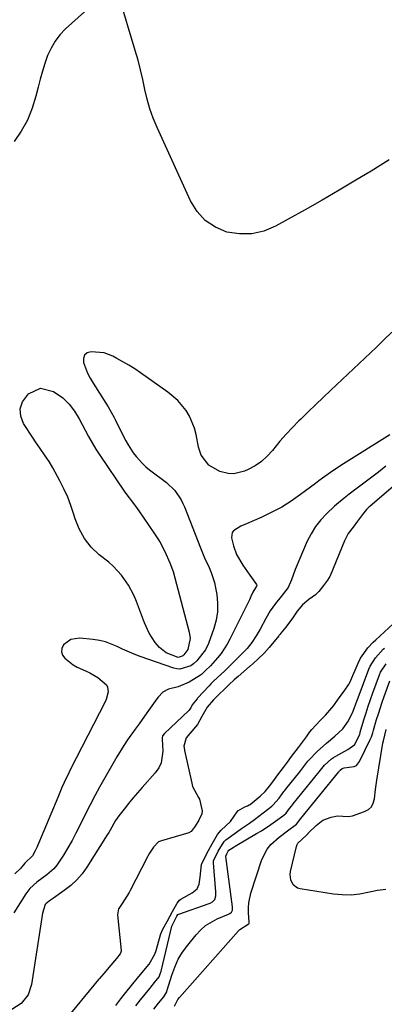
# Model space of a CAD drawing. Units: inches. Extents: x 1905469 to 1910790, y 421969 to 427311.
# Drawn here: x 1907087 to 1907222, y 423701 to 424066 of the extents above; entities that cross this region are included whole.
import ezdxf

# ---------------------------------------------------------------- set-up
doc = ezdxf.new("R2010")
doc.units = ezdxf.units.IN
doc.header["$MEASUREMENT"] = 0
doc.layers.add('7', color=7, linetype='Continuous')
doc.layers.add('8', color=7, linetype='Continuous')

msp = doc.modelspace()

# ---------------------------------------------------------------- linework, layer by layer
at = {"layer": '7', "color": 18}
for points in [[(1907224.59, 423950.4, 1688), (1907221.7, 423947.56, 1688), (1907218.79, 423944.76, 1688), (1907202.07, 423928.91, 1688), (1907199.25, 423926.23, 1688), (1907196.45, 423923.54, 1688), (1907193.65, 423920.84, 1688), (1907190.87, 423918.14, 1688), (1907190.21, 423917.5, 1688), (1907187.81, 423915.06, 1688), (1907185.46, 423912.57, 1688), (1907183.21, 423909.99, 1688), (1907180.39, 423906.57, 1688), (1907178.43, 423904.45, 1688), (1907176.32, 423902.53, 1688), (1907173.96, 423900.92, 1688), (1907171.44, 423899.51, 1688), (1907170.1, 423898.88, 1688), (1907166.1, 423897.87, 1688), (1907164.07, 423898, 1688), (1907160.92, 423898.81, 1688), (1907156.9, 423901.15, 1688), (1907154.04, 423904.83, 1688), (1907153.47, 423906.27, 1688), (1907153.04, 423907.78, 1688), (1907152.13, 423912.46, 1688), (1907151.53, 423914.8, 1688), (1907149.7, 423919.23, 1688), (1907148.47, 423921.32, 1688), (1907145.41, 423925.06, 1688), (1907141.73, 423928.19, 1688), (1907131.56, 423935.32, 1688), (1907129.43, 423936.76, 1688), (1907127.26, 423938.14, 1688), (1907125.04, 423939.45, 1688), (1907122.79, 423940.7, 1688), (1907121.36, 423941.46, 1688), (1907118.13, 423942.71, 1688), (1907113.32, 423943.16, 1688), (1907111.87, 423942.69, 1688), (1907110.83, 423941.91, 1688), (1907110.41, 423940.69, 1688), (1907110.4, 423939.17, 1688), (1907111.97, 423935.25, 1688), (1907112.94, 423933.37, 1688), (1907114, 423931.55, 1688), (1907119.58, 423922.73, 1688), (1907121.78, 423918.74, 1688), (1907122.13, 423918.06, 1688), (1907122.47, 423917.39, 1688), (1907126.17, 423910.15, 1688), (1907127.01, 423908.62, 1688), (1907128.9, 423905.69, 1688), (1907129.96, 423904.3, 1688), (1907132.31, 423901.72, 1688), (1907133.59, 423900.55, 1688), (1907134.94, 423899.44, 1688), (1907141.15, 423894.68, 1688), (1907144.22, 423891.73, 1688), (1907146.62, 423888.21, 1688), (1907147.26, 423886.93, 1688), (1907147.83, 423885.63, 1688), (1907153.74, 423870.5, 1688), (1907155.27, 423866.82, 1688), (1907156.95, 423863.2, 1688), (1907157.74, 423861.38, 1688), (1907158.95, 423857.62, 1688), (1907159.36, 423855.68, 1688), (1907159.79, 423853.15, 1688), (1907160.08, 423849.94, 1688), (1907160.04, 423846.76, 1688), (1907159.52, 423843.63, 1688), (1907158.67, 423840.52, 1688), (1907156.68, 423834.98, 1688), (1907155.62, 423832.7, 1688), (1907152.81, 423829.04, 1688), (1907152.36, 423828.56, 1688), (1907151.23, 423827.51, 1688), (1907150.2, 423826.72, 1688), (1907146.15, 423825.52, 1688), (1907145.03, 423825.62, 1688), (1907143.9, 423825.87, 1688), (1907131.43, 423830.2, 1688), (1907129.24, 423831.02, 1688), (1907124.96, 423832.88, 1688), (1907122.87, 423833.93, 1688), (1907118.6, 423835.66, 1688), (1907116.36, 423836.18, 1688), (1907114.07, 423836.51, 1688), (1907108.93, 423836.95, 1688), (1907105.72, 423836.45, 1688), (1907103.09, 423834.52, 1688), (1907102.48, 423833.2, 1688), (1907102.28, 423831.92, 1688), (1907102.71, 423830.7, 1688), (1907103.55, 423829.52, 1688), (1907106.6, 423827.14, 1688), (1907108.06, 423826.22, 1688), (1907111.21, 423824.82, 1688), (1907112.81, 423824.17, 1688), (1907115.78, 423822.45, 1688), (1907118.96, 423819.63, 1688), (1907119.39, 423818.87, 1688), (1907119.6, 423817.1, 1688), (1907118.87, 423814.3, 1688), (1907118.47, 423813.42, 1688), (1907107.7, 423792.5, 1688), (1907105.9, 423788.92, 1688), (1907105.02, 423787.11, 1688), (1907103.32, 423783.47, 1688), (1907102.5, 423781.64, 1688), (1907100.91, 423777.95, 1688), (1907093.17, 423759.37, 1688), (1907092.58, 423758.1, 1688), (1907091.57, 423756.35, 1688), (1907088.69, 423753.56, 1688), (1907087.16, 423751.67, 1688), (1907085.07, 423749.6, 1688)], [(1907223.88, 423912.38, 1686), (1907206.76, 423901.55, 1686), (1907202.79, 423898.96, 1686), (1907198.91, 423896.24, 1686), (1907197.63, 423895.31, 1686), (1907196.36, 423894.37, 1686), (1907190.79, 423890.19, 1686), (1907187.37, 423887.81, 1686), (1907183.86, 423885.59, 1686), (1907180.19, 423883.63, 1686), (1907176.43, 423881.83, 1686), (1907170.84, 423879.4, 1686), (1907168.77, 423878.46, 1686), (1907165.98, 423876.83, 1686), (1907165.44, 423876.1, 1686), (1907165.25, 423874.23, 1686), (1907165.95, 423871.26, 1686), (1907167.05, 423868.01, 1686), (1907169.39, 423864.08, 1686), (1907172.03, 423860.38, 1686), (1907174.53, 423856.9, 1686), (1907174.59, 423856.69, 1686), (1907174.54, 423856.26, 1686), (1907174.2, 423855.62, 1686), (1907173.17, 423854.04, 1686), (1907172.42, 423852.39, 1686), (1907172.15, 423851.81, 1686), (1907171.87, 423851.25, 1686), (1907164.69, 423836.63, 1686), (1907163.69, 423834.78, 1686), (1907161.37, 423831.28, 1686), (1907160.05, 423829.64, 1686), (1907157.51, 423826.73, 1686), (1907155.67, 423824.98, 1686), (1907154.1, 423823.5, 1686), (1907153.81, 423823.29, 1686), (1907149.59, 423820.67, 1686), (1907145.51, 423818.89, 1686), (1907141.93, 423818.07, 1686), (1907139.84, 423816.92, 1686), (1907138.12, 423815.17, 1686), (1907137.62, 423814.52, 1686), (1907133.9, 423809.29, 1686), (1907131.03, 423805.28, 1686), (1907129.6, 423803.28, 1686), (1907126.75, 423799.27, 1686), (1907125.39, 423797.22, 1686), (1907122.84, 423793.01, 1686), (1907116.44, 423781.76, 1686), (1907114.63, 423778.51, 1686), (1907112.88, 423775.24, 1686), (1907111.2, 423771.93, 1686), (1907109.05, 423767.52, 1686), (1907107.66, 423764.73, 1686), (1907106.21, 423761.97, 1686), (1907104.67, 423759.27, 1686), (1907103.07, 423756.6, 1686), (1907100.62, 423752.85, 1686), (1907099.52, 423751.54, 1686), (1907096.93, 423749.3, 1686), (1907093.17, 423746.54, 1686), (1907090.56, 423744.16, 1686), (1907089.83, 423743.24, 1686), (1907089.15, 423742.28, 1686), (1907084.63, 423735.18, 1686)], [(1907222.36, 423900.75, 1684), (1907219.63, 423898.52, 1684), (1907218.23, 423897.44, 1684), (1907208.82, 423890.31, 1684), (1907206.98, 423888.87, 1684), (1907203.42, 423885.86, 1684), (1907200.46, 423883.12, 1684), (1907198.31, 423880.82, 1684), (1907196.37, 423878.38, 1684), (1907194.74, 423875.71, 1684), (1907193.32, 423872.9, 1684), (1907188.86, 423862.47, 1684), (1907187.49, 423858.57, 1684), (1907186.23, 423855.79, 1684), (1907183.62, 423852.41, 1684), (1907181.56, 423849.82, 1684), (1907179.63, 423847.14, 1684), (1907177.96, 423844.3, 1684), (1907175.84, 423840.27, 1684), (1907174.42, 423837.79, 1684), (1907172.81, 423835.43, 1684), (1907171.03, 423833.2, 1684), (1907170.08, 423832.15, 1684), (1907169.08, 423831.13, 1684), (1907162.75, 423824.91, 1684), (1907161.27, 423823.52, 1684), (1907158.71, 423821.11, 1684), (1907157.65, 423820.04, 1684), (1907156.96, 423819.31, 1684), (1907152.66, 423814.69, 1684), (1907152.51, 423814.53, 1684), (1907150.69, 423812.24, 1684), (1907150.15, 423811.11, 1684), (1907149.75, 423810.5, 1684), (1907149.52, 423810.22, 1684), (1907149.39, 423810.09, 1684), (1907140.41, 423801.64, 1684), (1907139.73, 423800.78, 1684), (1907139.59, 423799.92, 1684), (1907139.62, 423799.57, 1684), (1907139.86, 423795.09, 1684), (1907139.25, 423790.81, 1684), (1907138.31, 423788.89, 1684), (1907137.05, 423787.08, 1684), (1907132.21, 423781.69, 1684), (1907130.47, 423779.71, 1684), (1907128.77, 423777.71, 1684), (1907127.1, 423775.68, 1684), (1907125.47, 423773.62, 1684), (1907123.5, 423771.09, 1684), (1907122.32, 423769.41, 1684), (1907120.33, 423765.8, 1684), (1907119.8, 423764.92, 1684), (1907119.26, 423764.04, 1684), (1907111.7, 423752.14, 1684), (1907109.91, 423749.67, 1684), (1907107.95, 423747.36, 1684), (1907105.72, 423745.31, 1684), (1907103.32, 423743.42, 1684), (1907099.33, 423740.66, 1684), (1907098.25, 423739.91, 1684), (1907096.62, 423738.66, 1684), (1907096.26, 423738.26, 1684), (1907095.23, 423735.11, 1684), (1907091.21, 423708.64, 1684), (1907089.92, 423704.79, 1684), (1907087.41, 423701.59, 1684), (1907083.97, 423699.36, 1684)], [(1907225.26, 423893.28, 1682), (1907216.45, 423885.84, 1682), (1907216.15, 423885.58, 1682), (1907215.27, 423884.74, 1682), (1907213.72, 423882.78, 1682), (1907211.93, 423880.32, 1682), (1907210.32, 423878.17, 1682), (1907208.49, 423875.77, 1682), (1907207.11, 423873.11, 1682), (1907201.78, 423860.06, 1682), (1907201.68, 423859.85, 1682), (1907201.47, 423859.43, 1682), (1907200.82, 423858.47, 1682), (1907199.37, 423856.57, 1682), (1907197.63, 423854.31, 1682), (1907196.41, 423853.04, 1682), (1907193.87, 423851.32, 1682), (1907191.51, 423849.38, 1682), (1907189.55, 423847.03, 1682), (1907187.81, 423844.46, 1682), (1907185.32, 423841.03, 1682), (1907184.14, 423839.52, 1682), (1907183.56, 423838.82, 1682), (1907183.14, 423838.33, 1682), (1907182.94, 423838.08, 1682), (1907182.73, 423837.83, 1682), (1907179.22, 423833.48, 1682), (1907177.29, 423831.42, 1682), (1907175.11, 423829.37, 1682), (1907173.22, 423827.61, 1682), (1907172.16, 423826.66, 1682), (1907171.9, 423826.43, 1682), (1907167.74, 423822.8, 1682), (1907166.29, 423821.51, 1682), (1907164.38, 423819.76, 1682), (1907162.52, 423818, 1682), (1907160.69, 423816.18, 1682), (1907158.64, 423814.1, 1682), (1907156.2, 423811.45, 1682), (1907154.27, 423807.96, 1682), (1907152.68, 423805.03, 1682), (1907149.83, 423801.71, 1682), (1907148.51, 423800.01, 1682), (1907147.64, 423796.99, 1682), (1907147.83, 423795.63, 1682), (1907147.9, 423795.29, 1682), (1907150.57, 423783.21, 1682), (1907150.87, 423782.05, 1682), (1907153.09, 423777.96, 1682), (1907153.36, 423777.32, 1682), (1907154.35, 423772.95, 1682), (1907154.32, 423771.82, 1682), (1907153.11, 423769.51, 1682), (1907151.75, 423767.26, 1682), (1907150.37, 423765.3, 1682), (1907149.51, 423764.84, 1682), (1907139.35, 423761.89, 1682), (1907138.97, 423761.77, 1682), (1907138.25, 423761.45, 1682), (1907136.32, 423759.46, 1682), (1907134.93, 423757.31, 1682), (1907134.29, 423756.19, 1682), (1907134.14, 423755.91, 1682), (1907127.73, 423743.41, 1682), (1907127.33, 423742.67, 1682), (1907124.75, 423738.63, 1682), (1907123.56, 423736.83, 1682), (1907123.42, 423736.6, 1682), (1907123.1, 423734.47, 1682), (1907124.37, 423721.19, 1682), (1907124.37, 423721, 1682), (1907124.32, 423720.63, 1682), (1907123.98, 423719.95, 1682), (1907122.65, 423718.3, 1682), (1907119.88, 423714.92, 1682), (1907118.75, 423713.55, 1682), (1907116.4, 423710.85, 1682), (1907116.03, 423710.41, 1682), (1907102.87, 423694.46, 1682)], [(1907122.39, 423700.89, 1682), (1907124.25, 423703.3, 1682), (1907125.61, 423705.04, 1682), (1907128.76, 423708.9, 1682), (1907131.56, 423712.33, 1682), (1907134.72, 423716.19, 1682), (1907136.91, 423719.91, 1682), (1907137.33, 423721.18, 1682), (1907139, 423727.01, 1682), (1907139.11, 423727.38, 1682), (1907139.83, 423729.15, 1682), (1907141.38, 423732.01, 1682), (1907143.44, 423735.73, 1682), (1907145.15, 423738.79, 1682), (1907145.97, 423739.87, 1682), (1907146.49, 423740.29, 1682), (1907150.69, 423742.53, 1682), (1907152.54, 423744.11, 1682), (1907153.34, 423745.79, 1682), (1907153.7, 423748.38, 1682), (1907154.12, 423753.12, 1682), (1907155.72, 423756.39, 1682), (1907156.78, 423758.34, 1682), (1907158.12, 423760.79, 1682), (1907160.07, 423764.19, 1682), (1907161.41, 423765.78, 1682), (1907164.92, 423768.98, 1682), (1907167.6, 423773.03, 1682), (1907170.15, 423774.49, 1682), (1907171.14, 423774.83, 1682), (1907171.8, 423775.16, 1682), (1907172.12, 423775.36, 1682), (1907175.91, 423778.37, 1682), (1907177.77, 423780.15, 1682), (1907179.37, 423782.18, 1682), (1907180.52, 423783.78, 1682), (1907182.46, 423786.37, 1682), (1907184.48, 423789.02, 1682), (1907185.99, 423791.07, 1682), (1907187.52, 423793.09, 1682), (1907190.12, 423796.44, 1682), (1907192.96, 423800.45, 1682), (1907194.23, 423802.27, 1682), (1907194.94, 423803.17, 1682), (1907198.14, 423806.44, 1682), (1907200.03, 423808.47, 1682), (1907202.39, 423811.15, 1682), (1907203.13, 423812.07, 1682), (1907204.46, 423813.96, 1682), (1907207.22, 423817.72, 1682), (1907208.62, 423819.66, 1682), (1907209.29, 423821.04, 1682), (1907209.47, 423821.43, 1682), (1907212.11, 423827.69, 1682), (1907213.01, 423829.53, 1682), (1907215.79, 423833.43, 1682), (1907217.66, 423835.45, 1682), (1907218.65, 423836.4, 1682), (1907225.08, 423842.31, 1682)], [(1907129.83, 423700.69, 1684), (1907131.52, 423702.87, 1684), (1907133.28, 423705.01, 1684), (1907135.03, 423707.16, 1684), (1907136.79, 423709.31, 1684), (1907138.44, 423711.51, 1684), (1907138.89, 423712.54, 1684), (1907139.2, 423713.5, 1684), (1907139.33, 423713.99, 1684), (1907143.12, 423730.27, 1684), (1907144.99, 423733.92, 1684), (1907145.44, 423734.58, 1684), (1907145.72, 423734.74, 1684), (1907156.98, 423738.63, 1684), (1907157.4, 423738.8, 1684), (1907158.19, 423739.23, 1684), (1907159.12, 423740.15, 1684), (1907159.48, 423741.51, 1684), (1907159.5, 423742.97, 1684), (1907158.57, 423753.75, 1684), (1907158.56, 423754, 1684), (1907158.6, 423754.5, 1684), (1907160.34, 423758.07, 1684), (1907162.5, 423761.65, 1684), (1907163.16, 423762.25, 1684), (1907167.07, 423765.05, 1684), (1907169, 423766.38, 1684), (1907171.9, 423768.37, 1684), (1907173.77, 423769.77, 1684), (1907180.14, 423774.77, 1684), (1907180.53, 423775.09, 1684), (1907182.86, 423777.71, 1684), (1907184.66, 423780.15, 1684), (1907184.97, 423780.54, 1684), (1907185.28, 423780.94, 1684), (1907190.53, 423787.5, 1684), (1907191.63, 423788.92, 1684), (1907193.55, 423791.39, 1684), (1907193.85, 423791.72, 1684), (1907197.02, 423795.03, 1684), (1907200.39, 423798.05, 1684), (1907203.53, 423800.65, 1684), (1907206.5, 423803.4, 1684), (1907208.6, 423806.39, 1684), (1907210.27, 423809.9, 1684), (1907211.7, 423813.66, 1684), (1907212.17, 423814.92, 1684), (1907216.1, 423825.5, 1684), (1907216.57, 423826.62, 1684), (1907218.53, 423829.73, 1684), (1907221.44, 423832.91, 1684), (1907221.89, 423833.33, 1684)], [(1907136.45, 423699.47, 1686), (1907138.25, 423701.68, 1686), (1907140.21, 423704.08, 1686), (1907141, 423705.25, 1686), (1907141.27, 423705.95, 1686), (1907141.37, 423706.24, 1686), (1907141.47, 423706.53, 1686), (1907143.13, 423712.1, 1686), (1907144.22, 423715.08, 1686), (1907145.53, 423717.95, 1686), (1907147.17, 423720.65, 1686), (1907149.03, 423723.22, 1686), (1907152.12, 423726.99, 1686), (1907153.83, 423728.81, 1686), (1907155.69, 423730.43, 1686), (1907159.98, 423732.93, 1686), (1907164.13, 423734.73, 1686), (1907164.62, 423734.97, 1686), (1907165.26, 423735.46, 1686), (1907165.58, 423736.15, 1686), (1907165.62, 423736.79, 1686), (1907165.61, 423737.09, 1686), (1907165.58, 423737.39, 1686), (1907163.15, 423756.08, 1686), (1907163.14, 423756.15, 1686), (1907163.14, 423756.22, 1686), (1907163.47, 423756.99, 1686), (1907164.01, 423757.98, 1686), (1907164.26, 423758.35, 1686), (1907165.84, 423759.44, 1686), (1907166.23, 423759.68, 1686), (1907166.63, 423759.92, 1686), (1907174.56, 423764.53, 1686), (1907176.36, 423765.61, 1686), (1907179.87, 423767.9, 1686), (1907181.58, 423769.11, 1686), (1907184.68, 423771.37, 1686), (1907185.46, 423772.11, 1686), (1907186.78, 423773.82, 1686), (1907187.42, 423774.68, 1686), (1907187.86, 423775.25, 1686), (1907188.09, 423775.52, 1686), (1907197.77, 423787.5, 1686), (1907199.69, 423789.9, 1686), (1907202.26, 423792.23, 1686), (1907203.07, 423792.79, 1686), (1907203.92, 423793.3, 1686), (1907208.38, 423795.72, 1686), (1907210.91, 423797.56, 1686), (1907212.72, 423801.37, 1686), (1907212.88, 423801.92, 1686), (1907212.93, 423802.1, 1686), (1907214.3, 423806.75, 1686), (1907215.07, 423809.25, 1686), (1907215.86, 423811.74, 1686), (1907216.7, 423814.22, 1686), (1907217.57, 423816.68, 1686), (1907220, 423823.35, 1686), (1907220.42, 423824.34, 1686), (1907222.49, 423827.51, 1686)], [(1907144.1, 423700.62, 1688), (1907145.38, 423703.05, 1688), (1907145.95, 423703.78, 1688), (1907167.85, 423728.48, 1688), (1907168.37, 423729, 1688), (1907171.45, 423730.95, 1688), (1907171.66, 423731.11, 1688), (1907171.77, 423731.35, 1688), (1907171.78, 423731.65, 1688), (1907171.78, 423731.75, 1688), (1907171.54, 423735.26, 1688), (1907171.52, 423737.1, 1688), (1907171.64, 423738.92, 1688), (1907172.44, 423742.5, 1688), (1907176.51, 423754.92, 1688), (1907178.44, 423758.82, 1688), (1907179.82, 423760.48, 1688), (1907182.93, 423763.24, 1688), (1907185.94, 423765.55, 1688), (1907189.31, 423768.08, 1688), (1907190.88, 423770.12, 1688), (1907205.02, 423787.49, 1688), (1907205.11, 423787.6, 1688), (1907205.23, 423787.76, 1688), (1907205.52, 423788.12, 1688), (1907206.2, 423788.67, 1688), (1907207, 423788.87, 1688), (1907210.72, 423789.45, 1688), (1907211.51, 423789.84, 1688), (1907212.67, 423791.21, 1688), (1907216.64, 423799.44, 1688), (1907217.06, 423800.41, 1688), (1907217.54, 423801.92, 1688), (1907217.84, 423802.94, 1688), (1907218.96, 423806.79, 1688), (1907219.62, 423808.96, 1688), (1907221.03, 423813.27, 1688), (1907221.79, 423815.41, 1688), (1907223.9, 423821.2, 1688)]]:
    msp.add_polyline3d(points, dxfattribs=at)
at = {"layer": '8', "color": 18}
for points in [[(1907119.13, 424076.74, 1690), (1907103.85, 424062.84, 1690), (1907101.76, 424060.65, 1690), (1907099.92, 424058.29, 1690), (1907098.43, 424055.69, 1690), (1907097.18, 424052.94, 1690), (1907096.17, 424050.04, 1690), (1907095.23, 424047.11, 1690), (1907094.39, 424044.16, 1690), (1907093.63, 424041.19, 1690), (1907092.83, 424037.89, 1690), (1907091.44, 424033.38, 1690), (1907089.69, 424029.05, 1690), (1907087.41, 424024.97, 1690), (1907084.76, 424021.07, 1690)], [(1907223.61, 424014.31, 1690), (1907220.31, 424012.13, 1690), (1907216.95, 424010.03, 1690), (1907211.34, 424006.69, 1690), (1907205.11, 424003.02, 1690), (1907198.86, 423999.38, 1690), (1907192.57, 423995.81, 1690), (1907186.26, 423992.28, 1690), (1907181.57, 423989.68, 1690), (1907177.21, 423987.9, 1690), (1907172.77, 423986.84, 1690), (1907168.2, 423986.83, 1690), (1907163.55, 423987.53, 1690), (1907159.28, 423989.36, 1690), (1907155.52, 423991.79, 1690), (1907152.53, 423995.12, 1690), (1907150.06, 423999.05, 1690), (1907137.7, 424026.33, 1690), (1907136.29, 424029.75, 1690), (1907135.04, 424033.23, 1690), (1907134.04, 424036.79, 1690), (1907133.19, 424040.39, 1690), (1907132.42, 424044.03, 1690), (1907131.58, 424047.65, 1690), (1907130.64, 424051.24, 1690), (1907129.63, 424054.82, 1690), (1907123.6, 424075.16, 1690)], [(1907086.99, 423921.97, 1690), (1907087.85, 423924.53, 1690), (1907090.08, 423927.6, 1690), (1907094.55, 423929.66, 1690), (1907099.33, 423928.46, 1690), (1907102.86, 423926.02, 1690), (1907105.18, 423923.75, 1690), (1907107.1, 423921.08, 1690), (1907108.82, 423918.26, 1690), (1907111.08, 423914.07, 1690), (1907112.36, 423911.71, 1690), (1907113.66, 423909.36, 1690), (1907115.02, 423907.05, 1690), (1907116.48, 423904.79, 1690), (1907125.48, 423891.51, 1690), (1907126.14, 423890.57, 1690), (1907128.92, 423886.92, 1690), (1907130.29, 423885.08, 1690), (1907130.95, 423884.15, 1690), (1907136.55, 423876, 1690), (1907138.67, 423872.65, 1690), (1907140.52, 423869.15, 1690), (1907142.48, 423864.92, 1690), (1907143.42, 423862.33, 1690), (1907143.61, 423861.66, 1690), (1907149.62, 423839.17, 1690), (1907149.91, 423836.89, 1690), (1907149.05, 423832.8, 1690), (1907147.66, 423830.85, 1690), (1907147.26, 423830.48, 1690), (1907147.02, 423830.29, 1690), (1907145.5, 423829.83, 1690), (1907141.1, 423831.57, 1690), (1907138.64, 423833.47, 1690), (1907137.04, 423835.4, 1690), (1907134.81, 423838.88, 1690), (1907133.09, 423842.64, 1690), (1907130.12, 423850.59, 1690), (1907129.25, 423852.68, 1690), (1907127.16, 423856.67, 1690), (1907124.57, 423860.38, 1690), (1907121.5, 423863.66, 1690), (1907119.79, 423865.14, 1690), (1907116.31, 423867.91, 1690), (1907113.35, 423870.77, 1690), (1907110.79, 423873.91, 1690), (1907108.85, 423877.46, 1690), (1907107.32, 423881.28, 1690), (1907106.85, 423882.88, 1690), (1907105.79, 423886.1, 1690), (1907104.61, 423889.25, 1690), (1907103.23, 423892.33, 1690), (1907101.72, 423895.36, 1690), (1907099.13, 423900.17, 1690), (1907097.78, 423902.44, 1690), (1907096.29, 423904.62, 1690), (1907094.37, 423907.29, 1690), (1907092.64, 423909.82, 1690), (1907091.79, 423911.1, 1690), (1907088.27, 423916.53, 1690), (1907087.25, 423919.29, 1690), (1907086.99, 423921.97, 1690)], [(1907222.39, 423743.82, 1690), (1907219.35, 423743.45, 1690), (1907216.33, 423742.85, 1690), (1907212.73, 423742.12, 1690), (1907209.5, 423741.76, 1690), (1907206.25, 423741.8, 1690), (1907202.98, 423742.1, 1690), (1907190.65, 423744.04, 1690), (1907189.67, 423744.35, 1690), (1907188.13, 423745.51, 1690), (1907187.21, 423747.37, 1690), (1907187, 423749.43, 1690), (1907187.13, 423750.49, 1690), (1907189.31, 423759.82, 1690), (1907189.53, 423760.46, 1690), (1907189.81, 423761.05, 1690), (1907192.95, 423763.87, 1690), (1907193.42, 423764.39, 1690), (1907193.6, 423764.61, 1690), (1907193.69, 423764.72, 1690), (1907196.58, 423767.59, 1690), (1907199.13, 423769.51, 1690), (1907202.12, 423770.64, 1690), (1907204.54, 423771.13, 1690), (1907208.46, 423770.86, 1690), (1907210, 423771.16, 1690), (1907214.53, 423772.72, 1690), (1907215.93, 423773.51, 1690), (1907217.05, 423774.52, 1690), (1907217.76, 423775.85, 1690), (1907218.19, 423777.4, 1690), (1907218.57, 423780.91, 1690), (1907219.08, 423784.41, 1690), (1907221.31, 423798.06, 1690), (1907221.47, 423798.92, 1690), (1907222.54, 423803.13, 1690)]]:
    msp.add_polyline3d(points, dxfattribs=at)

doc.saveas('drawing.dxf')
